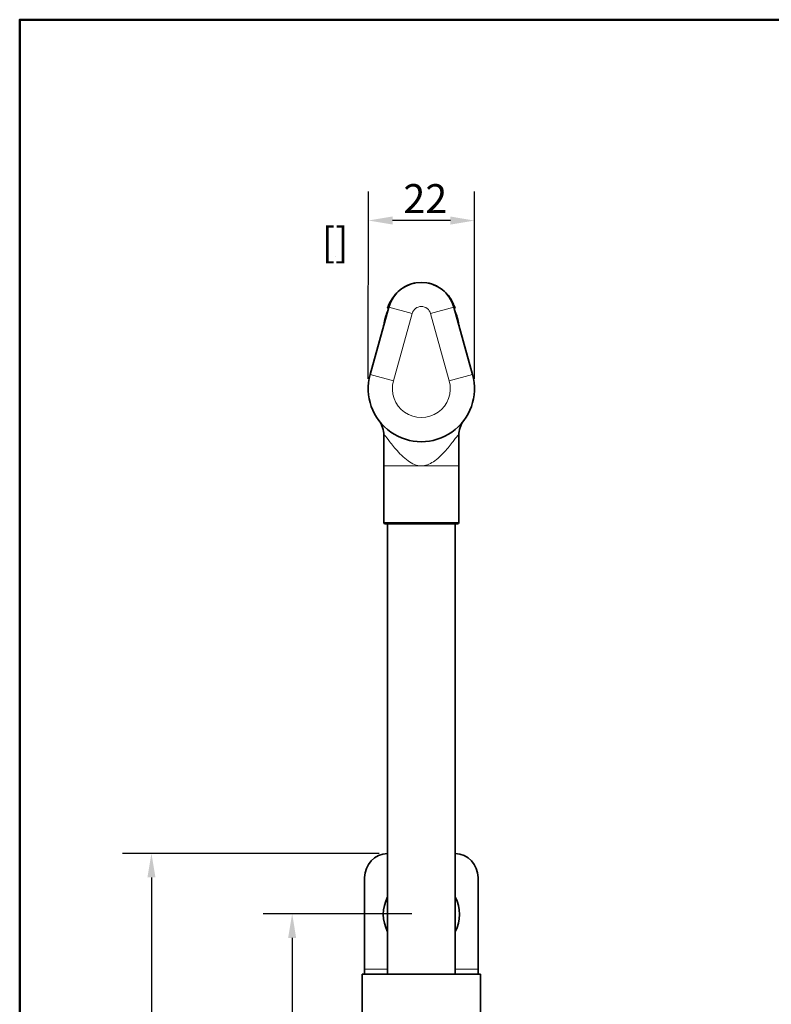
# Model space of a CAD drawing. Units: millimetres. Extents: x 0 to 420, y 0 to 594.
# Drawn here: x 20 to 176, y 370 to 574 of the extents above; entities that cross this region are included whole.
import ezdxf

# ---------------------------------------------------------------- set-up
doc = ezdxf.new("R2010")
doc.units = ezdxf.units.MM
doc.header["$LTSCALE"] = 2
for name, color, linetype, lineweight in [('Arêtes tangentes visibles(ISO)', 7, 'Continuous', 18), ('Arêtes visibles(ISO)', 7, 'Continuous', 35), ('Cadre_0', 7, 'Continuous', 50), ('Cotes(ISO)', 7, 'Continuous', 18)]:
    doc.layers.add(name, color=color, linetype=linetype, lineweight=lineweight)
doc.styles.add('MANTION', font='arial.ttf')
doc.dimstyles.new('Plan commercial', dxfattribs={"dimscale": 2, "dimtxt": 3, "dimasz": 2.5, "dimexe": 3, "dimexo": 1, "dimgap": 0.762, "dimtad": 1, "dimtoh": 1, "dimrnd": 1e-08, "dimtxsty": 'MANTION', "dimcen": 0.09, "dimdle": 10, "dimclrd": 7, "dimclre": 7, "dimclrt": 256, "dimazin": 2, "dimtfac": 0.5, "dimtmove": 0, "dimatfit": 3, "dimfxl": 1, "dimtolj": 1, "dimlwd": 25, "dimlwe": 25, "dimarcsym": 0})

# ---------------------------------------------------------------- blocks, each defined once
blk = doc.blocks.new('Cadres Cadre par défaut')
at = {"layer": 'Cadre_0', "flags": 128}
blk.add_lwpolyline([(10, 10), (10, 287), (200, 287), (200, 10), (10, 10)], dxfattribs=at)
blk = doc.blocks.new('*D7')
at = {"layer": 'Cotes(ISO)', "color": 7, "linetype": 'Continuous', "lineweight": 25, "transparency": 16777216}
for p, q in [((101.17, 388.84), (70.42, 388.84)), ((76.42, 383.84), (76.42, 344.37)), ((76.42, 248.84), (76.42, 288.32)), ((101.17, 243.84), (70.42, 243.84))]:
    blk.add_line(p, q, dxfattribs=at)
at = {"layer": 'Cotes(ISO)', "color": 7, "linetype": 'Continuous', "transparency": 16777216}
for points in [[(75.59, 383.84), (77.25, 383.84), (76.42, 388.84)], [(75.59, 248.84), (77.25, 248.84), (76.42, 243.84)]]:
    blk.add_solid(points, dxfattribs=at)
at = {"layer": 'Defpoints', "color": 0, "linetype": 'Continuous', "transparency": 16777216}
for p in [(103.17, 388.84), (76.42, 243.84), (103.17, 243.84)]:
    blk.add_point(p, dxfattribs=at)
at = {"layer": 'Cotes(ISO)', "color": 154, "linetype": 'Continuous', "lineweight": 25, "true_color": 0x004691, "transparency": 16777216, "char_height": 6, "attachment_point": 1, "rotation": 90, "style": 'MANTION'}
for s, insert in [('\\A1; 145', (68.77, 308.36)), ('\\A1;[5{\\H0,7000x;\\S11#16;}]', (77.95, 289.84))]:
    blk.add_mtext(s, dxfattribs=dict(at, insert=insert))
blk = doc.blocks.new('*D11')
at = {"layer": 'Cotes(ISO)', "color": 7, "linetype": 'Continuous', "lineweight": 25, "transparency": 16777216}
for p, q in [((92.17, 499.59), (92.21, 538.41)), ((114.17, 499.59), (114.21, 538.39)), ((109.2, 532.4), (97.2, 532.41))]:
    blk.add_line(p, q, dxfattribs=at)
at = {"layer": 'Cotes(ISO)', "color": 7, "linetype": 'Continuous', "transparency": 16777216}
for points in [[(97.2, 533.24), (97.2, 531.57), (92.2, 532.41)], [(109.2, 533.23), (109.2, 531.56), (114.2, 532.39)]]:
    blk.add_solid(points, dxfattribs=at)
at = {"layer": 'Defpoints', "color": 0, "linetype": 'Continuous', "transparency": 16777216}
for p in [(92.2, 532.41), (92.17, 497.59), (114.17, 497.59)]:
    blk.add_point(p, dxfattribs=at)
at = {"layer": 'Cotes(ISO)', "color": 154, "linetype": 'Continuous', "lineweight": 25, "true_color": 0x004691, "transparency": 16777216, "char_height": 6, "attachment_point": 1, "rotation": 359.9476, "style": 'MANTION'}
for s, insert in [('\\A1; 22', (97.61, 539.95)), ('\\A1;[{\\H0,7000x;\\S7#8;}]', (82.56, 530.9))]:
    blk.add_mtext(s, dxfattribs=dict(at, insert=insert))
blk = doc.blocks.new('*D18')
at = {"layer": 'Cotes(ISO)', "color": 7, "linetype": 'Continuous', "lineweight": 25, "transparency": 16777216}
for p, q in [((94.44, 401.34), (41.28, 401.34)), ((47.28, 396.34), (47.28, 344.37)), ((47.28, 236.34), (47.28, 288.32)), ((94.44, 231.34), (41.28, 231.34))]:
    blk.add_line(p, q, dxfattribs=at)
at = {"layer": 'Cotes(ISO)', "color": 7, "linetype": 'Continuous', "transparency": 16777216}
for points in [[(46.45, 396.34), (48.11, 396.34), (47.28, 401.34)], [(46.45, 236.34), (48.11, 236.34), (47.28, 231.34)]]:
    blk.add_solid(points, dxfattribs=at)
at = {"layer": 'Defpoints', "color": 0, "linetype": 'Continuous', "transparency": 16777216}
for p in [(47.28, 401.34), (96.44, 401.34), (96.44, 231.34)]:
    blk.add_point(p, dxfattribs=at)
at = {"layer": 'Cotes(ISO)', "color": 154, "linetype": 'Continuous', "lineweight": 25, "true_color": 0x004691, "transparency": 16777216, "char_height": 6, "attachment_point": 1, "rotation": 90, "style": 'MANTION'}
for s, insert in [('\\A1; 170', (39.63, 308.39)), ('\\A1;[6{\\H0,7000x;\\S11#16;}]', (48.8, 289.84))]:
    blk.add_mtext(s, dxfattribs=dict(at, insert=insert))

msp = doc.modelspace()

# ---------------------------------------------------------------- linework, layer by layer
at = {"layer": 'Arêtes tangentes visibles(ISO)'}
for p, q in [((101.244, 513.128), (96.425, 514.461)), ((105.099, 513.128), (109.918, 514.461)), ((95.737, 512.324), (95.827, 512.299)), ((97.389, 499.195), (101.244, 513.128)), ((105.099, 513.128), (108.954, 499.195)), ((110.606, 512.324), (110.516, 512.299)), ((92.57, 500.528), (97.389, 499.195)), ((108.954, 499.195), (113.773, 500.528)), ((110.921, 481.595), (95.421, 481.595)), ((95.421, 469.845), (110.921, 469.845)), ((96.171, 377.327), (91.41, 377.327)), ((114.933, 377.327), (110.171, 377.327))]:
    msp.add_line(p, q, dxfattribs=at)
for centre, radius, start, end in [((103.171, 512.595), 2, 15.46601, 164.53399), ((103.171, 497.595), 6, 164.53399, 15.46601)]:
    msp.add_arc(centre, radius, start, end, dxfattribs=at)
for points in [[(96.425, 514.461), (96.365, 514.422), (96.303, 514.339), (96.238, 514.214)], [(109.918, 514.461), (109.978, 514.422), (110.04, 514.339), (110.104, 514.214)]]:
    msp.add_open_spline(points, degree=3, dxfattribs=at)
for points, knots in [([(95.422, 487.925), (95.422, 488.006), (95.452, 488.033), (95.643, 487.909), (95.904, 487.566), (96.685, 486.526), (97.228, 485.807), (98.601, 484.213), (99.465, 483.311), (101.266, 482.02), (102.187, 481.61), (103.135, 481.595), (103.153, 481.595), (103.171, 481.595)], [1.3401893, 1.3401893, 1.3401893, 1.3401893, 1.4652046, 1.4652046, 1.7113014, 1.7113014, 1.9870486, 1.9870486, 2.3038703, 2.3038703, 2.5823073, 2.5823073, 2.5878445, 2.5878445, 2.5878445, 2.5878445]), ([(103.171, 481.595), (104.027, 481.595), (104.878, 481.929), (106.505, 483.004), (107.276, 483.743), (108.66, 485.246), (109.27, 486.019), (109.967, 486.936), (110.154, 487.188), (110.579, 487.746), (110.763, 487.968), (110.899, 488.025), (110.921, 487.996), (110.921, 487.927)], [2.5878445, 2.5878445, 2.5878445, 2.5878445, 2.8442719, 2.8442719, 3.1166173, 3.1166173, 3.3988515, 3.3988515, 3.5225135, 3.5225135, 3.7288228, 3.7288228, 3.8355172, 3.8355172, 3.8355172, 3.8355172])]:
    msp.add_open_spline(points, degree=3, knots=knots, dxfattribs=at)
at = {"layer": 'Arêtes visibles(ISO)'}
for p, q in [((96.425, 514.461), (92.57, 500.528)), ((96.189, 514.228), (96.238, 514.214)), ((96.238, 514.214), (96.348, 514.184)), ((113.773, 500.528), (109.918, 514.461)), ((109.995, 514.184), (110.104, 514.214)), ((110.104, 514.214), (110.153, 514.228)), ((95.421, 487.928), (95.421, 481.595)), ((110.921, 481.595), (110.921, 487.928)), ((95.421, 469.845), (95.421, 481.595)), ((110.921, 469.845), (110.921, 481.595)), ((110.671, 469.595), (95.671, 469.595)), ((96.171, 376.345), (96.171, 469.595)), ((110.171, 376.345), (110.171, 469.595)), ((91.41, 377.327), (91.428, 396.345)), ((114.915, 396.345), (114.933, 377.327)), ((90.887, 376.345), (115.456, 376.345)), ((90.887, 366.345), (90.887, 376.345)), ((115.456, 366.345), (115.456, 376.345))]:
    msp.add_line(p, q, dxfattribs=at)
for centre, radius, start, end in [((103.171, 512.595), 7, 15.46601, 164.53399), ((103.171, 497.595), 11, 164.53399, 15.46601), ((90.421, 487.928), 5, 0, 37.16729), ((115.921, 487.928), 5, 142.83271, 180), ((95.671, 469.845), 0.25, 180, 270), ((110.671, 469.845), 0.25, 270, 0)]:
    msp.add_arc(centre, radius, start, end, dxfattribs=at)
for centre, major_axis, ratio, start_param, end_param in [((96.435, 396.345), (-4.793, -1.45), 0.9983532, 4.4716777, 5.9889848), ((109.908, 396.345), (4.793, -1.45), 0.9983532, 0.2942005, 1.8115076), ((103.171, 388.707), (0, -7.884), 0.9998476, 4.2345383, 5.1902397), ((103.171, 388.707), (0, -7.884), 0.9998476, 1.0929456, 2.048647), ((91.358, 377.345), (0, -1), 0.0524078, 0, 1.553343), ((114.985, 377.345), (0, 1), 0.0524078, 1.5882496, 3.1415927)]:
    msp.add_ellipse(centre, major_axis=major_axis, ratio=ratio, start_param=start_param, end_param=end_param, dxfattribs=at)
for points, knots in [([(96.19, 514.228), (96.346, 514.693), (96.555, 515.232), (97.105, 516.199), (97.355, 516.576), (97.866, 517.199), (98.095, 517.446), (98.78, 518.083), (99.295, 518.461), (100.395, 519.05), (100.987, 519.274), (101.69, 519.437), (101.786, 519.457), (101.882, 519.475)], [0, 0, 0, 0, 0.3092762, 0.3092762, 0.4868792, 0.4868792, 0.6025933, 0.6025933, 0.7981504, 0.7981504, 0.9857774, 0.9857774, 1.0152381, 1.0152381, 1.0152381, 1.0152381]), ([(104.633, 519.44), (104.678, 519.431), (104.724, 519.421), (105.465, 519.247), (106.143, 518.971), (107.311, 518.282), (107.824, 517.868), (108.622, 517.052), (108.935, 516.645), (109.466, 515.83), (109.675, 515.419), (109.967, 514.754), (110.068, 514.482), (110.153, 514.228)], [1.29130472, 1.29130472, 1.29130472, 1.29130472, 1.3052242, 1.3052242, 1.52057619, 1.52057619, 1.72477188, 1.72477188, 1.91074572, 1.91074572, 2.11975926, 2.11975926, 2.28881828, 2.28881828, 2.28881828, 2.28881828]), ([(110.017, 514.19), (110.015, 514.189), (110.013, 514.188), (110.006, 514.182), (110.003, 514.173), (110.002, 514.158)], [-0.382709759, -0.382709759, -0.382709759, -0.382709759, -0.375396777, -0.375396777, -0.350345983, -0.350345983, -0.350345983, -0.350345983]), ([(95.737, 512.324), (95.767, 512.422), (95.798, 512.519), (95.9, 512.828), (95.973, 513.031), (96.1, 513.376), (96.154, 513.52), (96.199, 513.646)], [-0.53260675, -0.53260675, -0.53260675, -0.53260675, -0.50192534, -0.50192534, -0.43387626, -0.43387626, -0.37642137, -0.37642137, -0.37642137, -0.37642137]), ([(110.144, 513.646), (110.147, 513.635), (110.151, 513.624), (110.218, 513.439), (110.296, 513.234), (110.455, 512.792), (110.535, 512.56), (110.606, 512.324)], [-0.23079418, -0.23079418, -0.23079418, -0.23079418, -0.22595327, -0.22595327, -0.14846946, -0.14846946, -0.07439859, -0.07439859, -0.07439859, -0.07439859])]:
    msp.add_open_spline(points, degree=3, knots=knots, dxfattribs=at)
for points in [[(96.341, 514.158), (96.34, 514.177), (96.335, 514.187), (96.326, 514.19)], [(95.545, 511.552), (95.592, 511.789), (95.654, 512.048), (95.737, 512.324)], [(110.606, 512.324), (110.689, 512.048), (110.751, 511.789), (110.798, 511.552)], [(95.348, 510.57), (95.414, 510.9), (95.48, 511.228), (95.545, 511.552)], [(110.798, 511.552), (110.865, 511.22), (110.93, 510.893), (110.995, 510.57)]]:
    msp.add_open_spline(points, degree=3, dxfattribs=at)

# ---------------------------------------------------------------- block references
at = {"xscale": 2, "yscale": 2, "zscale": 2}
msp.add_blockref('Cadres Cadre par défaut', (0, 0), dxfattribs=at)

# ---------------------------------------------------------------- dimensions: what is measured, and where the dimension line sits
at = {"layer": 'Cotes(ISO)', "color": 7, "linetype": 'Continuous', "lineweight": 25}
for base, p1, p2, angle, text, override, picture, middle in [((92.203, 532.411), (114.171, 497.595), (92.171, 497.595), 359.94759, ' <>\\X[{\\H0,7000x;\\S7#8;}]', {"dimgap": 0.762, "dimtad": 0, "dimtoh": 0, "dimdec": 0, "dimpost": '\\X', "dimtol": 0, "dimlim": 0, "dimtp": 0, "dimtm": 0, "dimtdec": 2, "dimtofl": 1, "dimatfit": 1, "dimtvp": 0}, '*D11', (103.203, 532.401)), ((47.28, 401.345), (96.439, 231.345), (96.439, 401.345), 90, ' <>\\X[6{\\H0,7000x;\\S11#16;}]', {"dimgap": 0.762, "dimtad": 0, "dimtoh": 0, "dimdec": 2, "dimpost": '\\X', "dimtol": 0, "dimlim": 0, "dimtp": 0, "dimtm": 0, "dimtdec": 2, "dimtofl": 0, "dimatfit": 1, "dimtvp": 0}, '*D18', (47.28, 316.345)), ((76.422, 243.845), (103.171, 388.845), (103.171, 243.845), 90, ' <>\\X[5{\\H0,7000x;\\S11#16;}]', {"dimgap": 0.762, "dimtad": 0, "dimtoh": 0, "dimdec": 2, "dimpost": '\\X', "dimtol": 0, "dimlim": 0, "dimtp": 0, "dimtm": 0, "dimtdec": 2, "dimtofl": 0, "dimatfit": 1, "dimtvp": 0}, '*D7', (76.422, 316.345))]:
    dim = msp.add_linear_dim(base=base, p1=p1, p2=p2, angle=angle, text=text, dimstyle='Plan commercial', override=override, dxfattribs=at)
    dim.commit()
    dim.dimension.update_dxf_attribs({"geometry": picture, "text_midpoint": middle, "dimtype": 160})

doc.saveas('drawing.dxf')
